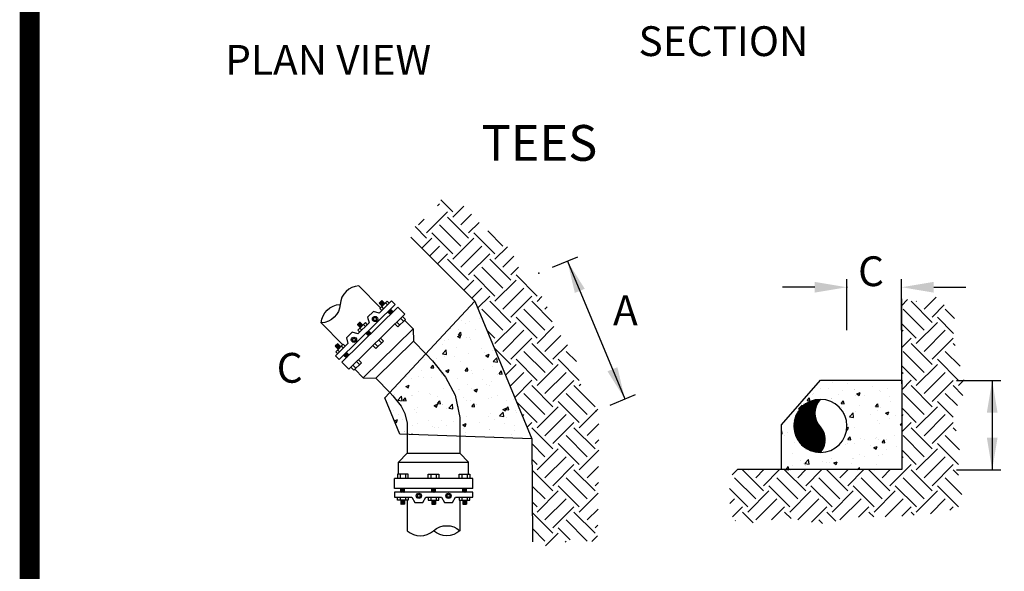
# Model space of a CAD drawing. Units: feet. Extents: x -0.2 to 10.4, y 0 to 8.
# Drawn here: x -0.2 to 3.3, y 1.9 to 3.8 of the extents above; entities that cross this region are included whole.
import ezdxf
from ezdxf.enums import TextEntityAlignment as Align

# ---------------------------------------------------------------- set-up
doc = ezdxf.new("R2010")
doc.units = ezdxf.units.FT
doc.header["$MEASUREMENT"] = 0
doc.styles.add('C-ANNO', font='arial.ttf', dxfattribs={"height": 5})
pattern_1 = [(45, (-115.11544, -78.97755), (1e-17, 0.14731332), [0.10416625, -0.10416625]), (45, (-115.14306, -78.94993), (1e-17, 0.14731332), [0.10416625, -0.10416625]), (45, (-115.17068, -78.92231), (1e-17, 0.14731332), [0.10416625, -0.10416625]), (135, (-115.17068, -78.90389), (-0.14731332, 2e-17), [0.10416625, -0.10416625]), (135, (-115.14306, -78.87627), (-0.14731332, 2e-17), [0.10416625, -0.10416625]), (135, (-115.11544, -78.84865), (-0.14731332, 2e-17), [0.10416625, -0.10416625])]
pattern_2 = [(165, (30.1169219, -46.779944), (-0.00059716864, -0.002228663695), []), (165, (30.1159228, -46.7805208), (-0.00059716864, -0.002228663695), [])]
pattern_3 = [(29.500111, (-53.8175084, 17.4356236), (-0.00113616411, 0.002008154215), []), (29.500111, (-53.8172001, 17.4367352), (-0.00113616411, 0.002008154215), [])]

# ---------------------------------------------------------------- blocks, each defined once
blk = doc.blocks.new('*X1')
at = {"color": 0}
for p, q in [((1618.26, 2417.29), (1639.31, 2438.34)), ((1618.28, 2418.2), (1638.4, 2438.31)), ((1618.28, 2416.42), (1637.26, 2435.41)), ((1618.35, 2419.15), (1637.45, 2438.25)), ((1618.46, 2420.15), (1636.45, 2438.13)), ((1618.64, 2421.2), (1635.39, 2437.96)), ((1618.89, 2422.34), (1634.26, 2437.71)), ((1619.23, 2423.57), (1633.03, 2437.36)), ((1619.72, 2424.93), (1631.67, 2436.88)), ((1620.41, 2426.51), (1630.09, 2436.19)), ((1621.53, 2428.51), (1628.09, 2435.07)), ((1635.19, 2428.03), (1628.12, 2435.09)), ((1635.24, 2428.86), (1628.67, 2435.43)), ((1635.33, 2429.65), (1629.23, 2435.75)), ((1635.45, 2430.41), (1629.81, 2436.05)), ((1635.61, 2431.14), (1630.41, 2436.34)), ((1635.79, 2431.85), (1631.02, 2436.62)), ((1635.99, 2432.52), (1631.64, 2436.87)), ((1636.22, 2433.18), (1632.28, 2437.11)), ((1636.48, 2433.81), (1632.95, 2437.34)), ((1636.75, 2434.42), (1633.63, 2437.54)), ((1637.04, 2435.01), (1634.32, 2437.73)), ((1637.36, 2435.58), (1635.04, 2437.89)), ((1637.69, 2436.13), (1635.79, 2438.03)), ((1638.04, 2436.66), (1636.55, 2438.15)), ((1638.41, 2437.18), (1637.35, 2438.24)), ((1638.8, 2437.67), (1638.17, 2438.3)), ((1639.2, 2438.16), (1639.02, 2438.33)), ((1618.33, 2415.59), (1636.43, 2433.69)), ((1618.41, 2414.78), (1635.92, 2432.3)), ((1618.51, 2414.01), (1635.59, 2431.09)), ((1618.64, 2413.25), (1635.38, 2429.99)), ((1618.8, 2412.52), (1635.25, 2428.98)), ((1618.97, 2411.82), (1635.19, 2428.03)), ((1643.2, 2404.99), (1620.84, 2427.35)), ((1643.25, 2405.82), (1621.16, 2427.91)), ((1643.25, 2406.7), (1621.49, 2428.46)), ((1643.2, 2407.64), (1621.84, 2429)), ((1643.08, 2408.65), (1622.2, 2429.52)), ((1642.87, 2409.74), (1622.58, 2430.03)), ((1642.53, 2410.96), (1622.97, 2430.52)), ((1642, 2412.37), (1623.37, 2431)), ((1641.06, 2414.2), (1623.79, 2431.47)), ((1638.19, 2417.95), (1624.21, 2431.93)), ((1636.88, 2420.15), (1624.66, 2432.37)), ((1636.2, 2421.71), (1625.11, 2432.8)), ((1635.78, 2423.02), (1625.58, 2433.21)), ((1635.5, 2424.18), (1626.06, 2433.62)), ((1635.32, 2425.24), (1626.55, 2434.01)), ((1635.22, 2426.23), (1627.06, 2434.38)), ((1635.18, 2427.15), (1627.58, 2434.74)), ((1640.66, 2397.81), (1618.45, 2420.02)), ((1641, 2398.35), (1618.56, 2420.79)), ((1641.33, 2398.9), (1618.7, 2421.53)), ((1641.63, 2399.48), (1618.87, 2422.25)), ((1641.92, 2400.08), (1619.05, 2422.95)), ((1619.17, 2411.13), (1635.18, 2427.14)), ((1642.18, 2400.7), (1619.25, 2423.63)), ((1619.38, 2410.46), (1635.21, 2426.29)), ((1642.42, 2401.35), (1619.48, 2424.29)), ((1619.62, 2409.81), (1635.29, 2425.48)), ((1642.64, 2402.02), (1619.72, 2424.93)), ((1619.87, 2409.17), (1635.4, 2424.71)), ((1642.82, 2402.71), (1619.97, 2425.56)), ((1620.13, 2408.56), (1635.54, 2423.97)), ((1642.98, 2403.44), (1620.25, 2426.17)), ((1620.42, 2407.96), (1635.71, 2423.25)), ((1643.11, 2404.2), (1620.54, 2426.77)), ((1620.71, 2407.37), (1635.91, 2422.57)), ((1621.03, 2406.8), (1636.13, 2421.9)), ((1621.35, 2406.24), (1636.37, 2421.26)), ((1621.7, 2405.7), (1636.64, 2420.65)), ((1622.05, 2405.17), (1636.93, 2420.05)), ((1622.42, 2404.66), (1637.23, 2419.47)), ((1639.5, 2396.31), (1618.26, 2417.55)), ((1638.78, 2396.15), (1618.27, 2416.66)), ((1639.91, 2396.79), (1618.29, 2418.4)), ((1637.85, 2396.2), (1618.32, 2415.73)), ((1640.29, 2397.29), (1618.36, 2419.22)), ((1636.87, 2396.29), (1618.41, 2414.75)), ((1635.84, 2396.44), (1618.56, 2413.72)), ((1634.74, 2396.66), (1618.77, 2412.62)), ((1622.81, 2404.16), (1637.56, 2418.91)), ((1623.2, 2403.67), (1637.9, 2418.37)), ((1623.61, 2403.2), (1638.26, 2417.85)), ((1624.04, 2402.74), (1638.64, 2417.34)), ((1624.47, 2402.29), (1639.04, 2416.86)), ((1624.92, 2401.86), (1639.45, 2416.39)), ((1625.39, 2401.43), (1639.86, 2415.91)), ((1625.86, 2401.03), (1640.24, 2415.41)), ((1626.35, 2400.63), (1640.61, 2414.89)), ((1626.85, 2400.25), (1640.96, 2414.36)), ((1627.37, 2399.88), (1641.29, 2413.8)), ((1627.9, 2399.53), (1641.6, 2413.23)), ((1628.44, 2399.19), (1641.88, 2412.63)), ((1629, 2398.86), (1642.15, 2412.01)), ((1633.55, 2396.96), (1619.08, 2411.43)), ((1632.25, 2397.38), (1619.5, 2410.13)), ((1630.77, 2397.97), (1620.09, 2408.65)), ((1628.99, 2398.87), (1620.99, 2406.87)), ((1626.31, 2400.66), (1622.78, 2404.19)), ((1629.57, 2398.55), (1642.39, 2411.37)), ((1630.16, 2398.25), (1642.61, 2410.7)), ((1630.76, 2397.97), (1642.8, 2410.01)), ((1631.38, 2397.71), (1642.96, 2409.29)), ((1632.02, 2397.46), (1643.09, 2408.54)), ((1632.67, 2397.23), (1643.19, 2407.75)), ((1633.34, 2397.02), (1643.24, 2406.92)), ((1634.03, 2396.83), (1643.25, 2406.04)), ((1634.75, 2396.65), (1643.21, 2405.12)), ((1635.48, 2396.5), (1643.1, 2404.12)), ((1636.24, 2396.38), (1642.9, 2403.04)), ((1637.02, 2396.27), (1642.58, 2401.84)), ((1637.83, 2396.2), (1642.08, 2400.45)), ((1638.67, 2396.15), (1641.22, 2398.7))]:
    blk.add_line(p, q, dxfattribs=at)
blk = doc.blocks.new('*X7')
at = {"color": 0}
for p, q in [((60.701, 53.048), (60.701, 53.048)), ((60.492, 52.958), (60.492, 52.958)), ((60.64, 52.957), (60.64, 52.957)), ((60.869, 52.914), (60.869, 52.914)), ((60.959, 53.038), (60.959, 53.038)), ((61.067, 52.939), (61.067, 52.939)), ((61.069, 52.94), (61.069, 52.94)), ((61.111, 52.861), (61.167, 52.882)), ((61.151, 52.834), (61.167, 52.882)), ((61.372, 52.98), (61.372, 52.98)), ((61.494, 52.921), (61.494, 52.921)), ((61.51, 52.893), (61.51, 52.893)), ((61.617, 52.943), (61.617, 52.943)), ((60.274, 52.747), (60.313, 52.793)), ((60.274, 52.747), (60.322, 52.743)), ((60.28, 52.726), (60.28, 52.726)), ((60.322, 52.743), (60.313, 52.793)), ((60.364, 52.847), (60.364, 52.847)), ((60.381, 52.867), (60.381, 52.867)), ((60.684, 52.783), (60.684, 52.783)), ((60.691, 52.782), (60.691, 52.782)), ((60.808, 52.849), (60.808, 52.849)), ((60.848, 52.697), (60.886, 52.743)), ((60.896, 52.692), (60.887, 52.743)), ((61.095, 52.833), (61.095, 52.833)), ((61.111, 52.861), (61.151, 52.834)), ((61.15, 52.863), (61.15, 52.863)), ((61.235, 52.831), (61.235, 52.831)), ((61.662, 52.813), (61.662, 52.813)), ((61.667, 52.731), (61.667, 52.731)), ((60.053, 52.568), (60.053, 52.568)), ((60.131, 52.607), (60.194, 52.672)), ((60.131, 52.607), (60.154, 52.604)), ((60.196, 52.649), (60.194, 52.672)), ((60.217, 52.703), (60.217, 52.703)), ((60.848, 52.697), (60.896, 52.692)), ((60.859, 52.625), (60.859, 52.625)), ((61.085, 52.567), (61.085, 52.567)), ((61.162, 52.665), (61.162, 52.665)), ((61.422, 52.646), (61.46, 52.692)), ((61.422, 52.646), (61.47, 52.642)), ((61.456, 52.583), (61.456, 52.583)), ((61.47, 52.642), (61.46, 52.692)), ((61.501, 52.627), (61.501, 52.627)), ((61.589, 52.539), (61.645, 52.56)), ((61.628, 52.512), (61.645, 52.56)), ((60.907, 52.532), (60.907, 52.532)), ((60.985, 52.475), (61.047, 52.54)), ((60.985, 52.475), (61.056, 52.464)), ((60.989, 52.503), (60.989, 52.503)), ((61.056, 52.464), (61.047, 52.54)), ((61.335, 52.514), (61.335, 52.514)), ((61.456, 52.416), (61.456, 52.416)), ((61.589, 52.539), (61.628, 52.512)), ((61.657, 52.442), (61.657, 52.442)), ((61.762, 52.496), (61.762, 52.496)), ((59.843, 52.233), (59.85, 52.241)), ((59.859, 52.191), (59.85, 52.241)), ((59.943, 52.216), (59.943, 52.216)), ((60.94, 52.265), (60.956, 52.254)), ((60.942, 52.291), (60.972, 52.302)), ((60.951, 52.349), (60.951, 52.349)), ((60.956, 52.254), (60.972, 52.302)), ((61.075, 52.301), (61.075, 52.301)), ((61.491, 52.361), (61.491, 52.361)), ((61.839, 52.342), (61.863, 52.367)), ((61.839, 52.342), (61.863, 52.339)), ((59.843, 52.192), (59.859, 52.191)), ((59.845, 52.133), (59.845, 52.133)), ((59.898, 52.159), (59.898, 52.159)), ((60.066, 52.052), (60.066, 52.052)), ((60.959, 52.095), (60.997, 52.141)), ((60.959, 52.095), (61.007, 52.091)), ((61.007, 52.091), (60.998, 52.141)), ((61.179, 52.105), (61.179, 52.105)), ((61.246, 52.1), (61.246, 52.1)), ((61.423, 52.105), (61.423, 52.105)), ((61.446, 52.126), (61.446, 52.126)), ((61.481, 52.094), (61.481, 52.094)), ((61.533, 52.045), (61.571, 52.091)), ((61.581, 52.04), (61.571, 52.091)), ((61.606, 52.087), (61.606, 52.087)), ((61.749, 52.166), (61.749, 52.166)), ((60.251, 51.927), (60.251, 51.927)), ((60.92, 52.016), (60.92, 52.016)), ((60.956, 52.025), (60.956, 52.025)), ((61.066, 52.034), (61.066, 52.034)), ((61.347, 51.998), (61.347, 51.998)), ((61.394, 51.959), (61.45, 51.98)), ((61.394, 51.959), (61.434, 51.932)), ((61.434, 51.932), (61.45, 51.98)), ((61.533, 52.045), (61.581, 52.041)), ((61.614, 51.93), (61.614, 51.93)), ((61.774, 51.98), (61.774, 51.98)), ((60.023, 51.865), (60.023, 51.865)), ((60.165, 51.735), (60.165, 51.735)), ((60.237, 51.695), (60.3, 51.76)), ((60.309, 51.684), (60.3, 51.76)), ((60.53, 51.718), (60.53, 51.718)), ((60.681, 51.77), (60.681, 51.77)), ((60.722, 51.701), (60.778, 51.722)), ((60.762, 51.674), (60.778, 51.722)), ((61.035, 51.784), (61.035, 51.784)), ((61.056, 51.768), (61.056, 51.768)), ((61.148, 51.85), (61.148, 51.85)), ((61.236, 51.811), (61.236, 51.811)), ((61.471, 51.828), (61.471, 51.828)), ((61.539, 51.851), (61.539, 51.851)), ((59.922, 51.594), (59.961, 51.64)), ((59.922, 51.594), (59.97, 51.589)), ((59.97, 51.589), (59.961, 51.639)), ((60.027, 51.652), (60.027, 51.652)), ((60.215, 51.69), (60.215, 51.69)), ((60.227, 51.678), (60.227, 51.678)), ((60.237, 51.695), (60.308, 51.684)), ((60.241, 51.661), (60.241, 51.661)), ((60.534, 51.589), (60.535, 51.589)), ((60.535, 51.589), (60.535, 51.589)), ((60.593, 51.716), (60.593, 51.716)), ((60.652, 51.717), (60.652, 51.717)), ((60.722, 51.701), (60.761, 51.674)), ((61.02, 51.698), (61.02, 51.698)), ((61.116, 51.589), (61.153, 51.628)), ((61.158, 51.589), (61.153, 51.628)), ((61.447, 51.68), (61.447, 51.68)), ((61.833, 51.602), (61.833, 51.602))]:
    blk.add_line(p, q, dxfattribs=at)
blk = doc.blocks.new('*X6')
at = {"color": 0}
for p, q in [((54.474, 54.087), (54.474, 54.087)), ((54.549, 54.043), (54.549, 54.043)), ((54.617, 54.075), (54.617, 54.075)), ((54.777, 54.127), (54.777, 54.127)), ((54.29, 53.953), (54.29, 53.953)), ((54.425, 53.851), (54.464, 53.897)), ((54.432, 53.943), (54.432, 53.943)), ((54.473, 53.846), (54.464, 53.897)), ((54.717, 53.935), (54.717, 53.935)), ((54.196, 53.752), (54.196, 53.752)), ((54.264, 53.771), (54.264, 53.771)), ((54.407, 53.825), (54.463, 53.847)), ((54.407, 53.825), (54.447, 53.799)), ((54.425, 53.851), (54.473, 53.846)), ((54.447, 53.798), (54.463, 53.847)), ((54.567, 53.811), (54.567, 53.811)), ((54.607, 53.809), (54.607, 53.809)), ((54.623, 53.768), (54.623, 53.768)), ((54.155, 53.534), (54.217, 53.599)), ((54.157, 53.688), (54.157, 53.688)), ((54.226, 53.523), (54.217, 53.599)), ((54.389, 53.636), (54.389, 53.636)), ((54.597, 53.542), (54.597, 53.542)), ((54.817, 53.618), (54.817, 53.618)), ((54.862, 53.562), (54.862, 53.562)), ((55.002, 53.594), (55.002, 53.594)), ((53.853, 53.429), (53.853, 53.429)), ((54.053, 53.456), (54.053, 53.456)), ((54.155, 53.534), (54.226, 53.523)), ((54.187, 53.486), (54.187, 53.486)), ((54.356, 53.496), (54.356, 53.496)), ((54.462, 53.408), (54.462, 53.408)), ((54.885, 53.503), (54.941, 53.525)), ((54.885, 53.503), (54.925, 53.476)), ((54.925, 53.476), (54.941, 53.525)), ((54.929, 53.488), (54.929, 53.488)), ((55.009, 53.402), (55.071, 53.467)), ((55.009, 53.402), (55.08, 53.391)), ((55.08, 53.391), (55.071, 53.467)), ((53.807, 53.245), (53.807, 53.245)), ((53.962, 53.299), (54.001, 53.345)), ((53.962, 53.299), (54.01, 53.295)), ((53.996, 53.327), (53.996, 53.327)), ((54.01, 53.295), (54.001, 53.345)), ((54.177, 53.22), (54.177, 53.22)), ((54.213, 53.245), (54.269, 53.267)), ((54.213, 53.245), (54.253, 53.218)), ((54.234, 53.227), (54.234, 53.227)), ((54.253, 53.218), (54.269, 53.267)), ((54.536, 53.249), (54.575, 53.295)), ((54.536, 53.249), (54.584, 53.245)), ((54.584, 53.245), (54.575, 53.295)), ((54.588, 53.276), (54.588, 53.276)), ((54.651, 53.247), (54.651, 53.247)), ((54.661, 53.209), (54.661, 53.209)), ((54.851, 53.273), (54.851, 53.273)), ((54.992, 53.327), (54.992, 53.327)), ((55.11, 53.199), (55.148, 53.245)), ((55.158, 53.194), (55.148, 53.245)), ((55.154, 53.313), (55.154, 53.313)), ((53.548, 53.156), (53.548, 53.156)), ((53.643, 53.114), (53.643, 53.114)), ((53.761, 53.16), (53.761, 53.16)), ((53.843, 53.14), (53.843, 53.14)), ((53.975, 53.138), (53.975, 53.138)), ((54.146, 53.18), (54.146, 53.18)), ((54.402, 53.12), (54.402, 53.12)), ((54.829, 53.102), (54.829, 53.102)), ((54.982, 53.061), (54.982, 53.061)), ((55.088, 53.191), (55.088, 53.191)), ((55.11, 53.199), (55.158, 53.194)), ((53.541, 52.987), (53.597, 53.009)), ((53.541, 52.987), (53.58, 52.96)), ((53.58, 52.96), (53.597, 53.009)), ((53.752, 52.893), (53.752, 52.893)), ((54.167, 52.953), (54.167, 52.953)), ((54.429, 52.93), (54.429, 52.93)), ((54.441, 52.931), (54.441, 52.931)), ((54.578, 53.01), (54.578, 53.01)), ((54.641, 52.957), (54.641, 52.957)), ((54.69, 52.923), (54.746, 52.945)), ((54.69, 52.923), (54.73, 52.896)), ((54.73, 52.896), (54.746, 52.945)), ((54.896, 53.01), (54.896, 53.01)), ((54.944, 52.997), (54.944, 52.997)), ((53.348, 52.842), (53.348, 52.842)), ((53.407, 52.755), (53.469, 52.82)), ((53.407, 52.755), (53.478, 52.744)), ((53.432, 52.798), (53.432, 52.798)), ((53.478, 52.744), (53.469, 52.82)), ((53.496, 52.77), (53.496, 52.77)), ((53.499, 52.748), (53.538, 52.793)), ((53.499, 52.748), (53.547, 52.743)), ((53.547, 52.743), (53.538, 52.793)), ((53.632, 52.825), (53.632, 52.825)), ((53.647, 52.839), (53.647, 52.839)), ((53.935, 52.864), (53.935, 52.864)), ((53.963, 52.85), (53.963, 52.85)), ((54.073, 52.697), (54.112, 52.743)), ((54.075, 52.821), (54.075, 52.821)), ((54.121, 52.693), (54.112, 52.743)), ((54.502, 52.803), (54.502, 52.803)), ((54.568, 52.743), (54.568, 52.743)), ((54.621, 52.755), (54.621, 52.755)), ((54.929, 52.785), (54.929, 52.785)), ((54.972, 52.795), (54.972, 52.795)), ((55.088, 52.835), (55.088, 52.835)), ((55.239, 52.748), (55.239, 52.748)), ((55.356, 52.767), (55.356, 52.767)), ((53.338, 52.576), (53.338, 52.576)), ((53.688, 52.594), (53.688, 52.594)), ((53.725, 52.549), (53.725, 52.549)), ((53.742, 52.627), (53.742, 52.627)), ((54.018, 52.665), (54.074, 52.687)), ((54.018, 52.665), (54.058, 52.638)), ((54.058, 52.638), (54.074, 52.687)), ((54.073, 52.697), (54.121, 52.693)), ((54.154, 52.675), (54.154, 52.675)), ((54.158, 52.687), (54.158, 52.687)), ((54.23, 52.615), (54.23, 52.615)), ((54.261, 52.622), (54.323, 52.687)), ((54.261, 52.622), (54.332, 52.611)), ((54.332, 52.611), (54.323, 52.687)), ((54.43, 52.642), (54.43, 52.642)), ((54.647, 52.647), (54.686, 52.693)), ((54.647, 52.647), (54.695, 52.643)), ((54.695, 52.643), (54.686, 52.693)), ((54.733, 52.682), (54.733, 52.682)), ((55.115, 52.49), (55.177, 52.555)), ((55.168, 52.601), (55.224, 52.623)), ((55.168, 52.601), (55.208, 52.574)), ((55.186, 52.479), (55.177, 52.555)), ((55.208, 52.574), (55.224, 52.622)), ((55.221, 52.597), (55.259, 52.643)), ((55.221, 52.597), (55.269, 52.593)), ((55.269, 52.593), (55.259, 52.643)), ((55.378, 52.588), (55.378, 52.588)), ((55.393, 52.555), (55.393, 52.555)), ((53.35, 52.409), (53.402, 52.429)), ((53.353, 52.402), (53.386, 52.38)), ((53.386, 52.38), (53.402, 52.429)), ((53.422, 52.509), (53.422, 52.509)), ((53.492, 52.43), (53.492, 52.43)), ((53.919, 52.412), (53.919, 52.412)), ((54.148, 52.421), (54.148, 52.421)), ((54.346, 52.394), (54.346, 52.394)), ((54.46, 52.395), (54.46, 52.395)), ((54.559, 52.477), (54.559, 52.477)), ((54.926, 52.475), (54.926, 52.475)), ((54.963, 52.528), (54.963, 52.528)), ((55.028, 52.433), (55.028, 52.433)), ((55.115, 52.49), (55.186, 52.479)), ((55.228, 52.459), (55.228, 52.459)), ((53.514, 52.233), (53.514, 52.233)), ((53.527, 52.234), (53.527, 52.234)), ((53.66, 52.322), (53.66, 52.322)), ((53.732, 52.361), (53.732, 52.361)), ((53.993, 52.314), (53.993, 52.314)), ((54.02, 52.3), (54.02, 52.3)), ((54.087, 52.304), (54.087, 52.304)), ((54.22, 52.326), (54.22, 52.326)), ((54.496, 52.343), (54.552, 52.365)), ((54.496, 52.343), (54.535, 52.316)), ((54.514, 52.286), (54.514, 52.286)), ((54.523, 52.366), (54.523, 52.366)), ((54.535, 52.316), (54.552, 52.364)), ((54.773, 52.376), (54.773, 52.376)), ((54.942, 52.268), (54.942, 52.268)), ((54.953, 52.262), (54.953, 52.262)), ((55.2, 52.358), (55.2, 52.358)), ((55.368, 52.322), (55.368, 52.322)), ((55.369, 52.25), (55.369, 52.25)), ((53.639, 52.18), (53.649, 52.192)), ((53.651, 52.179), (53.649, 52.192)), ((54.549, 52.211), (54.549, 52.211)), ((55.018, 52.144), (55.018, 52.144)), ((55.321, 52.183), (55.321, 52.183))]:
    blk.add_line(p, q, dxfattribs=at)

msp = doc.modelspace()

# ---------------------------------------------------------------- hatches: boundary and pattern name
h = msp.add_hatch()
h.set_pattern_fill('EARTH', color=253, scale=0.416665, angle=45, style=0)
h.set_pattern_definition(pattern_1)
h.paths.add_polyline_path([(1.6307, 2.3565), (1.4314, 2.8377), (1.2076, 3.0604), (1.2033, 3.0823), (1.2514, 3.1217), (1.2865, 3.1436), (1.3128, 3.1918), (1.3916, 3.1699), (1.4661, 3.0911), (1.5581, 3.0166), (1.5932, 2.9334), (1.6764, 2.8415), (1.7071, 2.7495), (1.7815, 2.6488), (1.8034, 2.5393), (1.8648, 2.4561), (1.8648, 2.3247), (1.8604, 2.0007), (1.8166, 1.9919), (1.7903, 2.0138), (1.7377, 1.9919), (1.6589, 1.9788), (1.6326, 1.9963)])
h = msp.add_hatch()
h.set_pattern_fill('EARTH', color=253, scale=0.416665, angle=45, style=0)
h.set_pattern_definition(pattern_1)
h.paths.add_polyline_path([(2.5028, 2.2483), (2.3417, 2.2486), (2.3307, 2.2293), (2.317, 2.2018), (2.328, 2.1496), (2.317, 2.1055), (2.3417, 2.0698), (2.3995, 2.0615), (2.5179, 2.0808), (2.639, 2.0588), (2.7793, 2.0835), (2.8894, 2.0835), (3.0105, 2.0918), (3.1289, 2.1138), (3.1344, 2.1688), (3.1206, 2.2348), (3.1261, 2.3311), (3.1013, 2.4412), (3.1509, 2.532), (3.1289, 2.6062), (3.1041, 2.708), (3.1096, 2.7933), (3.0628, 2.8318), (3.0353, 2.8593), (2.9775, 2.8373), (2.9472, 2.8428), (2.9224, 2.8456), (2.9235, 2.5608), (2.9235, 2.2483)])
h = msp.add_hatch()
h.set_pattern_fill('STEEL', color=253, scale=0.018458, angle=-15.4999, style=0)
h.set_pattern_definition(pattern_3)
h.paths.add_polyline_path([(1.1452, 2.8001), (1.1363, 2.8092), (1.1272, 2.8002), (1.1361, 2.7912)])
h.paths.add_polyline_path([(1.1166, 2.8293), (1.1064, 2.8396), (1.0973, 2.8307), (1.1075, 2.8203)])
h = msp.add_hatch()
h.set_pattern_fill('STEEL', color=253, scale=0.018458, angle=-15.4999, style=0)
h.set_pattern_definition(pattern_3)
h.paths.add_polyline_path([(1.0685, 2.7247), (1.0596, 2.7338), (1.0504, 2.7248), (1.0593, 2.7157)])
h.paths.add_polyline_path([(1.0399, 2.7538), (1.0297, 2.7642), (1.0205, 2.7552), (1.0307, 2.7448)])
h = msp.add_hatch()
h.set_pattern_fill('STEEL', color=253, scale=0.018458, angle=-15.4999, style=0)
h.set_pattern_definition(pattern_3)
h.paths.add_polyline_path([(0.9913, 2.6489), (0.9824, 2.6579), (0.9732, 2.649), (0.9821, 2.6399)])
h.paths.add_polyline_path([(0.9627, 2.678), (0.9525, 2.6884), (0.9433, 2.6794), (0.9535, 2.669)])
h = msp.add_hatch()
h.set_pattern_fill('STEEL', color=253, scale=0.018458, angle=120, style=0)
h.set_pattern_definition(pattern_2)
h.paths.add_polyline_path([(1.173, 2.1828), (1.173, 2.17), (1.1858, 2.17), (1.1858, 2.1828)])
h.paths.add_polyline_path([(1.173, 2.1419), (1.173, 2.1274), (1.1858, 2.1274), (1.1858, 2.1419)])
h = msp.add_hatch()
h.set_pattern_fill('STEEL', color=253, scale=0.018458, angle=120, style=0)
h.set_pattern_definition(pattern_2)
h.paths.add_polyline_path([(1.2806, 2.1828), (1.2806, 2.17), (1.2934, 2.17), (1.2934, 2.1828)])
h.paths.add_polyline_path([(1.2806, 2.1419), (1.2806, 2.1274), (1.2934, 2.1274), (1.2934, 2.1419)])
h = msp.add_hatch()
h.set_pattern_fill('STEEL', color=253, scale=0.018458, angle=120, style=0)
h.set_pattern_definition(pattern_2)
h.paths.add_polyline_path([(1.3888, 2.1828), (1.3888, 2.17), (1.4016, 2.17), (1.4016, 2.1828)])
h.paths.add_polyline_path([(1.3888, 2.1419), (1.3888, 2.1274), (1.4016, 2.1274), (1.4016, 2.1419)])

# ---------------------------------------------------------------- linework, layer by layer
for p, q in [((1.7031, 2.9556), (1.7918, 2.9925)), ((1.7548, 2.9771), (1.9556, 2.4954)), ((2.7319, 2.7356), (2.7319, 2.9142)), ((2.9233, 2.7356), (2.9233, 2.9142)), ((2.6194, 2.8859), (2.507, 2.8859)), ((3.0358, 2.8859), (3.1483, 2.8859)), ((1.2151, 2.7407), (1.2162, 2.697)), ((1.0408, 2.5694), (1.0846, 2.5676)), ((3.1153, 2.5602), (3.2696, 2.5602)), ((3.2399, 2.5602), (3.2399, 2.2475)), ((1.9039, 2.4738), (1.9926, 2.5108)), ((1.1648, 2.2742), (1.1946, 2.3061)), ((1.4092, 2.2742), (1.3792, 2.3061)), ((3.1153, 2.2475), (3.2696, 2.2475))]:
    msp.add_line(p, q)
at = {"color": 0, "const_width": 0.07}
msp.add_lwpolyline([(-0.125, 0), (10.375, 0), (10.375, 8), (-0.125, 8)], close=True, dxfattribs=at)
for points in [[(1.2076, 3.0604), (1.4314, 2.8377), (1.6307, 2.3565), (1.6326, 1.9963)], [(1.1012, 2.8142), (1.0261, 2.8906)], [(0.9572, 2.6332), (1.1524, 2.825), (1.1396, 2.8381), (1.0963, 2.7955), (1.0764, 2.801), (1.0563, 2.7813), (1.0615, 2.7614), (1.0224, 2.7229), (1.0025, 2.7284), (0.9825, 2.7087), (0.9877, 2.6888), (0.9443, 2.6462), (0.9572, 2.6332)], [(1.0973, 2.8307), (1.1064, 2.8396)], [(1.1075, 2.8203), (1.0973, 2.8307)], [(1.1058, 2.8048), (1.0989, 2.8118), (1.1252, 2.8377), (1.1321, 2.8307)], [(1.1166, 2.8293), (1.1064, 2.8396)], [(1.1255, 2.8243), (1.1186, 2.8313)], [(2.9224, 2.8456), (2.9235, 2.2483), (2.3498, 2.2486)], [(0.966, 2.624), (1.1618, 2.8164)], [(0.9903, 2.5993), (1.1861, 2.7916)], [(1.1124, 2.8113), (1.1055, 2.8183)], [(1.1272, 2.8002), (1.1361, 2.7912)], [(1.1363, 2.8092), (1.1452, 2.8001)], [(1.1618, 2.8164), (1.1861, 2.7916)], [(0.9696, 2.6848), (0.8944, 2.7612)], [(1.0297, 2.7642), (1.0205, 2.7552)], [(1.0307, 2.7448), (1.0205, 2.7552)], [(1.0553, 2.7553), (1.0485, 2.7623), (1.0221, 2.7364), (1.029, 2.7294)], [(1.0399, 2.7538), (1.0297, 2.7642)], [(1.0487, 2.7488), (1.0418, 2.7558)], [(1.1518, 2.758), (1.1621, 2.7475), (1.1885, 2.7733), (1.1781, 2.7838)], [(1.1687, 2.7539), (1.1584, 2.7644)], [(1.1819, 2.7669), (1.1716, 2.7774)], [(1.1857, 2.7706), (1.2151, 2.7407)], [(1.0356, 2.7358), (1.0287, 2.7428)], [(1.2151, 2.7407), (1.0408, 2.5694), (1.0408, 2.5694)], [(1.0504, 2.7248), (1.0593, 2.7157)], [(1.0596, 2.7338), (1.0685, 2.7247)], [(0.9525, 2.6884), (0.9433, 2.6794)], [(0.9782, 2.6794), (0.9713, 2.6864), (0.9449, 2.6606), (0.9518, 2.6536)], [(0.9627, 2.678), (0.9525, 2.6884)], [(1.1014, 2.7084), (1.1117, 2.6979), (1.0854, 2.672), (1.0751, 2.6825)], [(1.092, 2.6785), (1.0816, 2.689)], [(1.2162, 2.697), (1.0846, 2.5676), (1.0846, 2.5676)], [(1.1051, 2.6914), (1.0948, 2.7019)], [(1.2163, 2.697), (1.2594, 2.6531)], [(0.9535, 2.669), (0.9433, 2.6794)], [(0.9584, 2.66), (0.9515, 2.667)], [(0.9715, 2.6729), (0.9647, 2.6799)], [(0.9824, 2.6579), (0.9913, 2.6489)], [(1.2595, 2.6532), (1.2835, 2.6288), (1.3286, 2.5719), (1.3619, 2.5091), (1.3789, 2.4308), (1.3791, 2.3654)], [(0.966, 2.624), (0.9903, 2.5993)], [(0.9732, 2.649), (0.9821, 2.6399)], [(1.0242, 2.6326), (1.0345, 2.6221), (1.0082, 2.5962), (0.9979, 2.6067)], [(1.0279, 2.6156), (1.0176, 2.6261)], [(1.0148, 2.6027), (1.0045, 2.6132)], [(1.0114, 2.5993), (1.0408, 2.5694), (1.0408, 2.5694)], [(1.0846, 2.5676), (1.1335, 2.5179)], [(1.1335, 2.5179), (1.1448, 2.5064), (1.1733, 2.4705), (1.1867, 2.445), (1.1942, 2.4106), (1.1943, 2.3719)], [(1.1943, 2.3719), (1.1946, 2.3055)], [(1.379, 2.3654), (1.3792, 2.3061)], [(1.1648, 2.2322), (1.1648, 2.2742)], [(1.1648, 2.2742), (1.4092, 2.2742), (1.4092, 2.2742)], [(1.1946, 2.3061), (1.3792, 2.3061), (1.3792, 2.3061)], [(1.4092, 2.2322), (1.4092, 2.2742), (1.4092, 2.2742)], [(1.4242, 2.2175), (1.1498, 2.2175)], [(1.1498, 2.1828), (1.1498, 2.2175)], [(1.1978, 2.2175), (1.1978, 2.2322), (1.1609, 2.2322), (1.1609, 2.2175)], [(1.1701, 2.2322), (1.1701, 2.2175)], [(1.1886, 2.2322), (1.1886, 2.2175)], [(1.2685, 2.2175), (1.2685, 2.2322), (1.3055, 2.2322), (1.3055, 2.2175)], [(1.2778, 2.2322), (1.2778, 2.2175)], [(1.2962, 2.2322), (1.2962, 2.2175)], [(1.3767, 2.2175), (1.3767, 2.2322), (1.4137, 2.2322), (1.4137, 2.2175)], [(1.386, 2.2322), (1.386, 2.2175)], [(1.4044, 2.2322), (1.4044, 2.2175)], [(1.4242, 2.1828), (1.4242, 2.2175)], [(1.4242, 2.1828), (1.1498, 2.1828)], [(1.4241, 2.17), (1.1504, 2.17), (1.1504, 2.1518), (1.2112, 2.1518), (1.2215, 2.1339), (1.2495, 2.1339), (1.2599, 2.1518), (1.3147, 2.1518), (1.325, 2.1339), (1.3531, 2.1339), (1.3634, 2.1518), (1.4241, 2.1518), (1.4241, 2.17)], [(1.173, 2.17), (1.173, 2.1828)], [(1.1858, 2.17), (1.1858, 2.1828)], [(1.2806, 2.17), (1.2806, 2.1828)], [(1.2934, 2.17), (1.2934, 2.1828)], [(1.3888, 2.17), (1.3888, 2.1828)], [(1.4016, 2.17), (1.4016, 2.1828)], [(1.1978, 2.1518), (1.1978, 2.1419), (1.1609, 2.1419), (1.1609, 2.1518)], [(1.1701, 2.1518), (1.1701, 2.1419)], [(1.173, 2.1419), (1.173, 2.1274)], [(1.1858, 2.1419), (1.1858, 2.1274)], [(1.1886, 2.1518), (1.1886, 2.1419)], [(1.1946, 2.1419), (1.1946, 2.0348)], [(1.2685, 2.1518), (1.2685, 2.1419), (1.3055, 2.1419), (1.3055, 2.1518)], [(1.2778, 2.1518), (1.2778, 2.1419)], [(1.2806, 2.1419), (1.2806, 2.1274)], [(1.2934, 2.1419), (1.2934, 2.1274)], [(1.2963, 2.1518), (1.2963, 2.1419)], [(1.3767, 2.1518), (1.3767, 2.1419), (1.4137, 2.1419), (1.4137, 2.1518)], [(1.3792, 2.1419), (1.3792, 2.0348)], [(1.386, 2.1518), (1.386, 2.1419)], [(1.3888, 2.1419), (1.3888, 2.1274)], [(1.4016, 2.1419), (1.4016, 2.1274)], [(1.4045, 2.1518), (1.4045, 2.1419)], [(1.1858, 2.1274), (1.173, 2.1274)], [(1.2806, 2.1274), (1.2934, 2.1274)], [(1.3888, 2.1274), (1.4016, 2.1274)]]:
    msp.add_lwpolyline(points)
for points in [[(1.0261, 2.8906, 0.383084), (0.9603, 2.8259, -0.383084), (0.8944, 2.7612, -0.383084), (0.9603, 2.8259)], [(1.1946, 2.0348, 0.383084), (1.2869, 2.0348, -0.383084), (1.3792, 2.0348, -0.383084), (1.2869, 2.0348)]]:
    msp.add_lwpolyline(points, format="xyb")
for points in [[(1.1167, 2.4999), (1.4314, 2.8377), (1.6307, 2.3565), (1.1693, 2.3728)], [(1.0846, 2.7799), (1.0804, 2.7799), (1.0774, 2.7769), (1.0773, 2.7727), (1.0803, 2.7697), (1.0845, 2.7696), (1.0876, 2.7726), (1.0876, 2.7768)], [(1.0035, 2.7001), (1.0035, 2.7044), (1.0065, 2.7073), (1.0108, 2.7073), (1.0137, 2.7043), (1.0137, 2.7), (1.0107, 2.6971), (1.0064, 2.6971)], [(2.5028, 2.2483), (2.5028, 2.4046), (2.6392, 2.5608), (2.9235, 2.5608), (2.9235, 2.2483)], [(1.2304, 2.1548), (1.2334, 2.1518), (1.2376, 2.1518), (1.2406, 2.1548), (1.2406, 2.159), (1.2376, 2.162), (1.2334, 2.162), (1.2304, 2.159)], [(1.3442, 2.1548), (1.3412, 2.1518), (1.3369, 2.1518), (1.3339, 2.1548), (1.3339, 2.159), (1.3369, 2.162), (1.3412, 2.162), (1.3442, 2.159)]]:
    msp.add_lwpolyline(points, close=True)
msp.add_lwpolyline([(2.6392, 2.3082, 0.383084), (2.6392, 2.3977, -0.383084), (2.6392, 2.4937, 1)], format="xyb", close=True)
for centre in [(1.0825, 2.7748), (1.0086, 2.7022), (1.2355, 2.1569), (1.3391, 2.1569)]:
    msp.add_circle(centre, 0.00923)
msp.add_arc((2.6392, 2.401), 0.0927, 270, 90)
for p in [(1.655, 2.9355), (2.7319, 2.8859), (1.9556, 2.4954), (1.8558, 2.4538)]:
    msp.add_point(p)
for points in [[(1.8154, 2.8805), (1.7808, 2.8661), (1.7548, 2.9771)], [(2.6194, 2.9046), (2.6194, 2.8671), (2.7319, 2.8859)], [(3.0358, 2.9046), (3.0358, 2.8671), (2.9233, 2.8859)], [(1.9297, 2.6064), (1.895, 2.592), (1.9556, 2.4954)], [(3.2212, 2.4477), (3.2587, 2.4477), (3.2399, 2.5602)], [(3.2212, 2.36), (3.2587, 2.36), (3.2399, 2.2475)]]:
    msp.add_solid(points)

# ---------------------------------------------------------------- block references
at = {"color": 253, "xscale": 0.2083324999999882, "yscale": 0.2083324999999882, "zscale": 0.2083324999999882}
for name in ['*X6', '*X7']:
    msp.add_blockref(name, (-9.9645, -8.4994), dxfattribs=at)
at = {"xscale": 0.004396474232044074, "yscale": 0.004396474232044074, "zscale": 0.004396474232044074}
msp.add_blockref('*X1', (-4.5682, -8.2264), dxfattribs=at)

# ---------------------------------------------------------------- texts
at = {"style": 'C-ANNO'}
for s, height, p in [('SECTION', 0.10417, (2.0034, 3.6939)), ('PLAN VIEW', 0.10417, (0.5585, 3.6286)), ('C', 0.1042, (2.771, 2.8897)), ('A', 0.1042, (1.9144, 2.753)), ('C', 0.1042, (0.7385, 2.5521))]:
    msp.add_text(s, height=height, dxfattribs=at).set_placement(p)
msp.add_text('%%uTEES', height=0.125, dxfattribs=at).set_placement((1.657, 3.3278), align=Align.CENTER)

doc.saveas('drawing.dxf')
